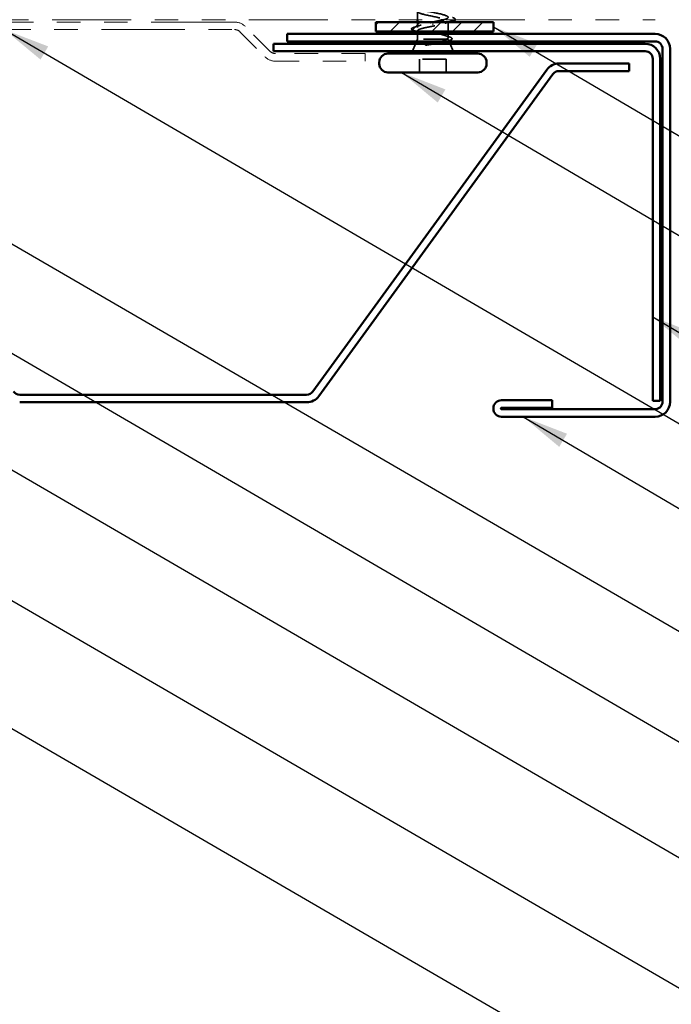
# Model space of a CAD drawing. Units: inches. Extents: x 0.6 to 33.4, y 0.6 to 21.4.
# Drawn here: x 13.8 to 16.5, y 7.8 to 11.9 of the extents above; entities that cross this region are included whole.
import ezdxf

# ---------------------------------------------------------------- set-up
doc = ezdxf.new("R2010")
doc.units = ezdxf.units.IN
doc.header["$LTSCALE"] = 2
doc.header["$MEASUREMENT"] = 0
doc.linetypes.add('DASHED', pattern=[0.2067, 0.1654, -0.0413])
doc.linetypes.add('DOUBLE_DASH_CHAIN', pattern=[1.2403, 0.6614, -0.0827, 0.1654, -0.0827, 0.1654, -0.0827])
for name, color, linetype, lineweight in [('Hatch (ANSI)', 7, 'Continuous', 18), ('Hidden (ANSI)', 7, 'DASHED', 35), ('Symbol (ANSI)', 7, 'Continuous', 25), ('Visible (ANSI)', 7, 'Continuous', 50)]:
    doc.layers.add(name, color=color, linetype=linetype, lineweight=lineweight)
doc.styles.add('Note Text (ANSI)', font='tahoma.ttf')
doc.dimstyles.new('Default (ANSI)$7', dxfattribs={"dimscale": 2, "dimtxt": 0.12, "dimasz": 0.098425, "dimexe": 0.125, "dimexo": 0.0625, "dimgap": 0.031496, "dimtad": 0, "dimtih": 1, "dimtoh": 1, "dimrnd": 1e-08, "dimzin": 4, "dimdsep": 46, "dimtxsty": 'Note Text (ANSI)', "dimcen": 0.09, "dimdle": 0.393701, "dimclrd": 256, "dimclre": 256, "dimclrt": 256, "dimadec": 0, "dimazin": 1, "dimtfac": 1, "dimtofl": 0, "dimtmove": 0, "dimatfit": 3, "dimfxl": 1, "dimtolj": 1, "dimtzin": 4, "dimlwd": -1, "dimlwe": -1, "dimarcsym": 0})

msp = doc.modelspace()

# ---------------------------------------------------------------- hatches: boundary and pattern name
at = {"layer": 'Hatch (ANSI)', "true_color": 0x808000}
h = msp.add_hatch(dxfattribs=at)
h.set_pattern_fill('ANSI31', color=56, scale=0.5, style=0)
h.paths.add_polyline_path([(15.26879, 11.92226), (15.76879, 11.92226), (15.76879, 11.88226), (15.26879, 11.88226)])

# ---------------------------------------------------------------- linework, layer by layer
at = {"layer": 'Hidden (ANSI)', "ltscale": 0.030375}
msp.add_line((15.44629, 11.93226), (15.44629, 11.96426), dxfattribs=at)
at = {"layer": 'Hidden (ANSI)', "ltscale": 0.021265}
msp.add_line((15.44629, 11.89982), (15.44629, 11.92226), dxfattribs=at)
at = {"layer": 'Hidden (ANSI)', "ltscale": 0.002412}
msp.add_line((15.51129, 11.91423), (15.51129, 11.91229), dxfattribs=at)
at = {"layer": 'Hidden (ANSI)', "ltscale": 0.041089}
msp.add_line((15.57629, 11.88226), (15.57629, 11.92551), dxfattribs=at)
at = {"layer": 'Hidden (ANSI)', "ltscale": 0.002695}
msp.add_line((15.44629, 11.88226), (15.44629, 11.88519), dxfattribs=at)
at = {"layer": 'Hidden (ANSI)', "ltscale": 0.020852}
msp.add_line((15.44629, 11.85026), (15.44629, 11.87226), dxfattribs=at)
at = {"layer": 'Hidden (ANSI)', "ltscale": 0.015427}
msp.add_line((15.57629, 11.85595), (15.57629, 11.87226), dxfattribs=at)
at = {"layer": 'Hidden (ANSI)', "ltscale": 0.032759}
for p, q in [((15.43822, 11.83026), (15.42532, 11.79826)), ((15.58435, 11.83026), (15.59725, 11.79826))]:
    msp.add_line(p, q, dxfattribs=at)
at = {"layer": 'Hidden (ANSI)', "ltscale": 0.010169}
msp.add_line((15.44629, 11.85026), (15.44225, 11.84026), dxfattribs=at)
at = {"layer": 'Hidden (ANSI)', "ltscale": 0.16912}
msp.add_line((15.57095, 11.85026), (15.44629, 11.85026), dxfattribs=at)
at = {"layer": 'Hidden (ANSI)', "ltscale": 0.004297}
msp.add_line((15.57263, 11.85026), (15.57095, 11.85026), dxfattribs=at)
at = {"layer": 'Hidden (ANSI)', "ltscale": 0.006265}
msp.add_line((15.57782, 11.84646), (15.58032, 11.84026), dxfattribs=at)
at = {"layer": 'Hidden (ANSI)', "ltscale": 0.107515}
msp.add_line((15.56779, 11.76426), (15.45479, 11.76426), dxfattribs=at)
at = {"layer": 'Hidden (ANSI)', "ltscale": 0.053232}
for p, q in [((15.45479, 11.70826), (15.45479, 11.76426)), ((15.56779, 11.70826), (15.56779, 11.76426))]:
    msp.add_line(p, q, dxfattribs=at)
at = {"layer": 'Hidden (ANSI)', "ltscale": 1.05881}
msp.add_open_spline([(15.55749, 11.93226), (15.56422, 11.9342), (15.56952, 11.93614), (15.57266, 11.93808), (15.58147, 11.94352), (15.57267, 11.94895), (15.5517, 11.95439), (15.53074, 11.95983), (15.49914, 11.96527), (15.47653, 11.97071), (15.45391, 11.97615), (15.44191, 11.98159), (15.44798, 11.98703), (15.45405, 11.99247), (15.47775, 11.99791), (15.50436, 12.00335), (15.53097, 12.00879), (15.55858, 12.01423), (15.57003, 12.01967), (15.58149, 12.0251), (15.57597, 12.03054), (15.5569, 12.03598), (15.53783, 12.04142), (15.50659, 12.04686), (15.48258, 12.0523), (15.45857, 12.05774), (15.44351, 12.06318), (15.44677, 12.06862), (15.45002, 12.07406), (15.47135, 12.0795), (15.49751, 12.08494), (15.52366, 12.09038), (15.55276, 12.09582), (15.56673, 12.10125), (15.5807, 12.10669), (15.57853, 12.11213), (15.56158, 12.11757), (15.54462, 12.12301), (15.5141, 12.12845), (15.48896, 12.13389), (15.46382, 12.13933), (15.44589, 12.14477), (15.44629, 12.15021), (15.4467, 12.15565), (15.46541, 12.16109), (15.49082, 12.16653), (15.51622, 12.17196), (15.54648, 12.1774), (15.5628, 12.18284), (15.57912, 12.18828), (15.58033, 12.19372), (15.56568, 12.19916), (15.55103, 12.2046), (15.52157, 12.21004), (15.49559, 12.21548), (15.46962, 12.22092), (15.44901, 12.22636), (15.44656, 12.2318), (15.44411, 12.23724), (15.46, 12.24268), (15.48436, 12.24811), (15.50871, 12.25355), (15.53979, 12.25899), (15.55828, 12.26443), (15.57677, 12.26987), (15.58135, 12.27531), (15.56916, 12.28075), (15.55698, 12.28619), (15.52892, 12.29163), (15.50241, 12.29707), (15.47589, 12.30251), (15.45284, 12.30795), (15.44756, 12.31339), (15.44229, 12.31883), (15.45516, 12.32426), (15.4782, 12.3297), (15.50124, 12.33514), (15.53278, 12.34058), (15.55322, 12.34602), (15.57367, 12.35146), (15.58156, 12.3569), (15.57199, 12.36234), (15.56242, 12.36778), (15.53607, 12.37322), (15.50932, 12.37866), (15.48257, 12.3841), (15.45734, 12.38954), (15.44929, 12.39498), (15.44125, 12.40041), (15.45097, 12.40585), (15.47243, 12.41129), (15.49388, 12.41673), (15.52552, 12.42217), (15.54769, 12.42761), (15.56986, 12.43305), (15.58097, 12.43849), (15.57412, 12.44393), (15.56727, 12.44937), (15.54294, 12.45481), (15.51626, 12.46025), (15.48957, 12.46569), (15.46245, 12.47113), (15.45173, 12.47656), (15.44101, 12.482), (15.44747, 12.48744), (15.46709, 12.49288), (15.48672, 12.49832), (15.5181, 12.50376), (15.54174, 12.5092), (15.56539, 12.51464), (15.57959, 12.52008), (15.57554, 12.52552), (15.57148, 12.53096), (15.54945, 12.5364), (15.52314, 12.54184), (15.51923, 12.54264), (15.51526, 12.54345), (15.51129, 12.54426)], degree=3, knots=[0.7948608, 0.7948608, 0.7948608, 0.7948608, 1.2352769, 1.2352769, 1.2352769, 2.4705539, 2.4705539, 2.4705539, 3.7058308, 3.7058308, 3.7058308, 4.9411078, 4.9411078, 4.9411078, 6.1763847, 6.1763847, 6.1763847, 7.4116617, 7.4116617, 7.4116617, 8.6469386, 8.6469386, 8.6469386, 9.8822156, 9.8822156, 9.8822156, 11.1174925, 11.1174925, 11.1174925, 12.3527695, 12.3527695, 12.3527695, 13.5880464, 13.5880464, 13.5880464, 14.8233233, 14.8233233, 14.8233233, 16.0586003, 16.0586003, 16.0586003, 17.2938772, 17.2938772, 17.2938772, 18.5291542, 18.5291542, 18.5291542, 19.7644311, 19.7644311, 19.7644311, 20.9997081, 20.9997081, 20.9997081, 22.234985, 22.234985, 22.234985, 23.470262, 23.470262, 23.470262, 24.7055389, 24.7055389, 24.7055389, 25.9408158, 25.9408158, 25.9408158, 27.1760928, 27.1760928, 27.1760928, 28.4113697, 28.4113697, 28.4113697, 29.6466467, 29.6466467, 29.6466467, 30.8819236, 30.8819236, 30.8819236, 32.1172006, 32.1172006, 32.1172006, 33.3524775, 33.3524775, 33.3524775, 34.5877545, 34.5877545, 34.5877545, 35.8230314, 35.8230314, 35.8230314, 37.0583084, 37.0583084, 37.0583084, 38.2935853, 38.2935853, 38.2935853, 39.5288622, 39.5288622, 39.5288622, 40.7641392, 40.7641392, 40.7641392, 41.9994161, 41.9994161, 41.9994161, 43.2346931, 43.2346931, 43.2346931, 44.46997, 44.46997, 44.46997, 45.705247, 45.705247, 45.705247, 46.9405239, 46.9405239, 46.9405239, 47.1238898, 47.1238898, 47.1238898, 47.1238898], dxfattribs=at)
at = {"layer": 'Hidden (ANSI)', "ltscale": 0.296753}
msp.add_open_spline([(15.44659, 11.96701), (15.44678, 11.96338), (15.45402, 11.95976), (15.46709, 11.95613), (15.48672, 11.95069), (15.5181, 11.94526), (15.54174, 11.93982), (15.56539, 11.93438), (15.57959, 11.92894), (15.57554, 11.9235), (15.57148, 11.91806), (15.54945, 11.91262), (15.52314, 11.90718), (15.51923, 11.90637), (15.51526, 11.90557), (15.51129, 11.90476)], degree=3, knots=[-4.712389, -4.712389, -4.712389, -4.712389, -3.8891967, -3.8891967, -3.8891967, -2.6539198, -2.6539198, -2.6539198, -1.4186428, -1.4186428, -1.4186428, -0.1833659, -0.1833659, -0.1833659, 0, 0, 0, 0], dxfattribs=at)
at = {"layer": 'Hidden (ANSI)', "ltscale": 0.028762}
msp.add_open_spline([(15.43288, 11.90056), (15.44248, 11.90344), (15.45205, 11.9064), (15.46138, 11.90953)], degree=3, dxfattribs=at)
at = {"layer": 'Hidden (ANSI)', "ltscale": 0.324094}
msp.add_open_spline([(15.57095, 11.85026), (15.57439, 11.85212), (15.5762, 11.85396), (15.57637, 11.85768), (15.57472, 11.85952), (15.56816, 11.86324), (15.56331, 11.86508), (15.55104, 11.8688), (15.54375, 11.87065), (15.52771, 11.87437), (15.51911, 11.87621), (15.5018, 11.87993), (15.49325, 11.88177), (15.47738, 11.88549), (15.47021, 11.88733), (15.45826, 11.89105), (15.4536, 11.89289), (15.44745, 11.89661), (15.44602, 11.89846), (15.44663, 11.90218), (15.44866, 11.90402), (15.45594, 11.90774), (15.46111, 11.90958), (15.47344, 11.91316), (15.48033, 11.91487), (15.4953, 11.91832), (15.50326, 11.92003), (15.51129, 11.92176)], degree=3, knots=[0, 0, 0, 0, 0.06748173, 0.06748173, 0.13496346, 0.13496346, 0.20244519, 0.20244519, 0.26992692, 0.26992692, 0.33740864, 0.33740864, 0.40489037, 0.40489037, 0.4723721, 0.4723721, 0.53985383, 0.53985383, 0.60733556, 0.60733556, 0.67481729, 0.67481729, 0.74229902, 0.74229902, 0.8048716, 0.8048716, 0.86744418, 0.86744418, 0.86744418, 0.86744418], dxfattribs=at)
at = {"layer": 'Hidden (ANSI)', "ltscale": 0.002289}
msp.add_open_spline([(15.51129, 11.92176), (15.51211, 11.92192), (15.51293, 11.92209), (15.51374, 11.92226)], degree=3, dxfattribs=at)
at = {"layer": 'Hidden (ANSI)', "ltscale": 0.017814}
msp.add_open_spline([(15.58, 11.92226), (15.57405, 11.92045), (15.56814, 11.91859), (15.56231, 11.91668)], degree=3, dxfattribs=at)
at = {"layer": 'Hidden (ANSI)', "ltscale": 0.053953}
msp.add_open_spline([(15.59407, 11.94156), (15.59913, 11.94008), (15.6027, 11.93862), (15.60565, 11.9361), (15.6063, 11.93509), (15.60628, 11.93335), (15.60609, 11.93279), (15.60575, 11.93226)], degree=3, knots=[0, 0, 0, 0, 0.08068206, 0.08068206, 0.12137804, 0.12137804, 0.14373235, 0.14373235, 0.14373235, 0.14373235], dxfattribs=at)
at = {"layer": 'Hidden (ANSI)', "ltscale": 0.090199}
msp.add_open_spline([(15.43398, 11.88491), (15.42893, 11.88639), (15.42526, 11.88786), (15.42199, 11.89026), (15.42121, 11.89113), (15.42042, 11.89414), (15.42201, 11.89594), (15.42662, 11.89846), (15.42939, 11.89952), (15.43288, 11.90056)], degree=3, knots=[0, 0, 0, 0, 0.07549597, 0.07549597, 0.11358326, 0.11358326, 0.18511439, 0.18511439, 0.2400252, 0.2400252, 0.2400252, 0.2400252], dxfattribs=at)
at = {"layer": 'Hidden (ANSI)', "ltscale": 0.008828}
msp.add_open_spline([(15.44291, 11.88226), (15.43994, 11.88315), (15.43696, 11.88404), (15.43398, 11.88491)], degree=3, dxfattribs=at)
at = {"layer": 'Hidden (ANSI)', "ltscale": 0.275683}
msp.add_open_spline([(15.51129, 11.90476), (15.50267, 11.90311), (15.49413, 11.90147), (15.47823, 11.89817), (15.47102, 11.89653), (15.45893, 11.89323), (15.45416, 11.89159), (15.44775, 11.88829), (15.44616, 11.88665), (15.44643, 11.88335), (15.44827, 11.88172), (15.45517, 11.87841), (15.46015, 11.87678), (15.47262, 11.87347), (15.47997, 11.87184), (15.49607, 11.86854), (15.50465, 11.8669), (15.52188, 11.8636), (15.53036, 11.86196), (15.54605, 11.85866), (15.55311, 11.85702), (15.56199, 11.85452), (15.56467, 11.85367), (15.56926, 11.85196), (15.57116, 11.85111), (15.57263, 11.85026)], degree=3, knots=[0, 0, 0, 0, 0.06687142, 0.06687142, 0.13374283, 0.13374283, 0.20061425, 0.20061425, 0.26748567, 0.26748567, 0.33435708, 0.33435708, 0.4012285, 0.4012285, 0.46809992, 0.46809992, 0.53497133, 0.53497133, 0.60184275, 0.60184275, 0.66871417, 0.66871417, 0.70324308, 0.70324308, 0.737772, 0.737772, 0.737772, 0.737772], dxfattribs=at)
at = {"layer": 'Hidden (ANSI)', "ltscale": 0.012886}
msp.add_open_spline([(15.45914, 11.87722), (15.45489, 11.87859), (15.4506, 11.87992), (15.44629, 11.88124)], degree=3, dxfattribs=at)
at = {"layer": 'Hidden (ANSI)', "ltscale": 0.014703}
msp.add_open_spline([(15.48984, 11.82546), (15.48784, 11.82515), (15.48579, 11.82489), (15.48209, 11.82457), (15.48074, 11.82452), (15.47984, 11.82462), (15.47964, 11.82465), (15.47948, 11.82472), (15.47945, 11.82474), (15.47942, 11.82477), (15.47941, 11.82478), (15.4794, 11.82481), (15.47939, 11.82482), (15.47939, 11.82485), (15.4794, 11.82486), (15.47941, 11.82489), (15.47942, 11.8249), (15.47945, 11.82494), (15.47947, 11.82497), (15.47957, 11.82504), (15.47966, 11.82509), (15.48009, 11.82531), (15.48062, 11.82548), (15.48172, 11.8258), (15.48251, 11.82599), (15.48325, 11.82615)], degree=3, knots=[0, 0, 0, 0, 0.015878436, 0.015878436, 0.030496322, 0.030496322, 0.033768739, 0.033768739, 0.034516096, 0.034516096, 0.034934038, 0.034934038, 0.035218632, 0.035218632, 0.035484827, 0.035484827, 0.035833283, 0.035833283, 0.03649102, 0.03649102, 0.038229075, 0.038229075, 0.045138635, 0.045138635, 0.057165667, 0.057165667, 0.057165667, 0.057165667], dxfattribs=at)
at = {"layer": 'Hidden (ANSI)', "ltscale": 0.018944}
msp.add_open_spline([(15.48325, 11.82615), (15.48951, 11.82751), (15.49598, 11.82887), (15.50249, 11.83026)], degree=3, dxfattribs=at)
at = {"layer": 'Hidden (ANSI)', "ltscale": 0.030286}
msp.add_open_spline([(15.52114, 11.83026), (15.51845, 11.82983), (15.51572, 11.82941), (15.50522, 11.8278), (15.49742, 11.82663), (15.48984, 11.82546)], degree=3, knots=[0.316172256, 0.316172256, 0.316172256, 0.316172256, 0.33737749, 0.33737749, 0.39716778, 0.39716778, 0.39716778, 0.39716778], dxfattribs=at)
at = {"layer": 'Hidden (ANSI)', "ltscale": 0.042128}
msp.add_open_spline([(15.54565, 11.84026), (15.55057, 11.84161), (15.55502, 11.84297), (15.56426, 11.8463), (15.56838, 11.84825), (15.57095, 11.85026)], degree=3, knots=[0.17048443, 0.17048443, 0.17048443, 0.17048443, 0.21768686, 0.21768686, 0.28372234, 0.28372234, 0.28372234, 0.28372234], dxfattribs=at)
at = {"layer": 'Hidden (ANSI)', "ltscale": 0.018879}
msp.add_open_spline([(15.5612, 11.86566), (15.56733, 11.86361), (15.57358, 11.86162), (15.57985, 11.85968)], degree=3, dxfattribs=at)
at = {"layer": 'Hidden (ANSI)', "ltscale": 0.061402}
msp.add_open_spline([(15.57263, 11.85026), (15.57607, 11.84875), (15.57787, 11.84729), (15.57807, 11.84432), (15.57639, 11.84285), (15.57167, 11.84078), (15.57002, 11.84018), (15.56812, 11.83958)], degree=3, knots=[0, 0, 0, 0, 0.06713685, 0.06713685, 0.13596331, 0.13596331, 0.1644502, 0.1644502, 0.1644502, 0.1644502], dxfattribs=at)
at = {"layer": 'Hidden (ANSI)', "ltscale": 0.008144}
msp.add_open_spline([(15.57848, 11.84277), (15.57574, 11.84194), (15.57301, 11.84111), (15.57029, 11.84026)], degree=3, dxfattribs=at)
at = {"layer": 'Hidden (ANSI)', "ltscale": 0.088709}
msp.add_open_spline([(15.57985, 11.85968), (15.58468, 11.8582), (15.58823, 11.8567), (15.5914, 11.85424), (15.59215, 11.85335), (15.59294, 11.85039), (15.59155, 11.84856), (15.5881, 11.84642), (15.58677, 11.84576), (15.58331, 11.84433), (15.58106, 11.84355), (15.57848, 11.84277)], degree=3, knots=[0, 0, 0, 0, 0.0707422, 0.0707422, 0.10601969, 0.10601969, 0.17099056, 0.17099056, 0.2005585, 0.2005585, 0.23613752, 0.23613752, 0.23613752, 0.23613752], dxfattribs=at)
at = {"layer": 'Visible (ANSI)', "color": 30, "linetype": 'DOUBLE_DASH_CHAIN', "lineweight": 18, "ltscale": 0.253399, "true_color": 0xff8000}
msp.add_line((1.36785, 11.93226), (16.45379, 11.93226), dxfattribs=at)
at = {"layer": 'Visible (ANSI)', "color": 30, "linetype": 'DOUBLE_DASH_CHAIN', "lineweight": 18, "ltscale": 0.267416, "true_color": 0xff8000}
for p, q in [((14.67014, 11.92226), (10.69002, 11.92226)), ((10.69002, 11.89026), (14.67014, 11.89026))]:
    msp.add_line(p, q, dxfattribs=at)
at = {"layer": 'Visible (ANSI)', "color": 56, "true_color": 0x808000}
for p, q in [((15.26879, 11.88226), (15.26879, 11.92226)), ((15.26879, 11.92226), (15.76879, 11.92226)), ((15.76879, 11.92226), (15.76879, 11.88226)), ((15.76879, 11.88226), (15.26879, 11.88226))]:
    msp.add_line(p, q, dxfattribs=at)
at = {"layer": 'Visible (ANSI)'}
for p, q in [((15.44629, 11.92226), (15.44629, 11.93226)), ((15.44629, 11.87226), (15.44629, 11.88226)), ((15.57629, 11.87226), (15.57629, 11.88226)), ((15.44225, 11.84026), (15.43822, 11.83026)), ((15.58032, 11.84026), (15.58435, 11.83026)), ((15.70179, 11.78826), (15.32079, 11.78826)), ((15.42532, 11.79826), (15.42129, 11.78826)), ((15.59725, 11.79826), (15.60129, 11.78826)), ((15.28379, 11.74526), (15.28379, 11.75126)), ((15.73879, 11.74526), (15.73879, 11.75126)), ((15.70179, 11.70826), (15.32079, 11.70826))]:
    msp.add_line(p, q, dxfattribs=at)
at = {"layer": 'Visible (ANSI)', "color": 30, "linetype": 'DOUBLE_DASH_CHAIN', "lineweight": 18, "ltscale": 0.023666, "true_color": 0xff8000}
for p, q in [((14.69276, 11.88089), (14.79864, 11.775)), ((14.82127, 11.79763), (14.71539, 11.90351))]:
    msp.add_line(p, q, dxfattribs=at)
at = {"layer": 'Visible (ANSI)', "color": 1, "true_color": 0xff0000}
for p, q in [((16.45379, 11.87226), (14.89279, 11.87226)), ((14.89279, 11.84026), (14.89279, 11.87226)), ((16.41179, 11.83026), (14.83479, 11.83026)), ((14.83479, 11.83026), (14.83479, 11.79826)), ((14.89279, 11.84026), (16.45379, 11.84026)), ((14.83479, 11.79826), (16.41179, 11.79826)), ((16.48579, 11.80826), (16.48579, 10.31126)), ((16.51779, 10.31126), (16.51779, 11.80826)), ((16.44379, 11.76626), (16.44379, 10.31426)), ((16.47579, 10.31426), (16.47579, 11.76626)), ((16.01779, 10.31766), (15.80299, 10.31766)), ((15.80299, 10.28566), (16.01779, 10.28566)), ((16.45379, 10.27926), (15.80299, 10.27926)), ((16.01779, 10.28566), (16.01779, 10.31766)), ((16.47579, 10.31426), (16.44379, 10.31426)), ((15.80299, 10.24726), (16.45379, 10.24726))]:
    msp.add_line(p, q, dxfattribs=at)
at = {"layer": 'Visible (ANSI)', "color": 30, "linetype": 'DOUBLE_DASH_CHAIN', "lineweight": 18, "ltscale": 0.060229, "true_color": 0xff8000}
for p, q in [((15.22402, 11.78826), (14.8439, 11.78826)), ((14.8439, 11.75626), (15.22402, 11.75626))]:
    msp.add_line(p, q, dxfattribs=at)
at = {"layer": 'Visible (ANSI)', "color": 30, "linetype": 'DOUBLE_DASH_CHAIN', "lineweight": 18, "ltscale": 0.004979, "true_color": 0xff8000}
msp.add_line((15.22402, 11.75626), (15.22402, 11.78826), dxfattribs=at)
at = {"layer": 'Visible (ANSI)', "color": 5, "true_color": 0x0000ff}
for p, q in [((16.34379, 11.74626), (16.04585, 11.74626)), ((16.34379, 11.71426), (16.34379, 11.74626)), ((15.99407, 11.71988), (15.00166, 10.35395)), ((15.02755, 10.33514), (16.01996, 11.70107)), ((16.04585, 11.71426), (16.34379, 11.71426)), ((14.97578, 10.34076), (13.75839, 10.34076)), ((13.75839, 10.30876), (14.97578, 10.30876))]:
    msp.add_line(p, q, dxfattribs=at)
at = {"layer": 'Visible (ANSI)', "color": 30, "linetype": 'DOUBLE_DASH_CHAIN', "lineweight": 18, "ltscale": 0.007878, "true_color": 0xff8000}
for centre, start, end in [((14.67014, 11.85826), 45, 90), ((14.8439, 11.82026), 225, 270)]:
    msp.add_arc(centre, 0.064, start, end, dxfattribs=at)
at = {"layer": 'Visible (ANSI)', "color": 30, "linetype": 'DOUBLE_DASH_CHAIN', "lineweight": 18, "ltscale": 0.003889, "true_color": 0xff8000}
for centre, start, end in [((14.67014, 11.85826), 45, 90), ((14.8439, 11.82026), 225, 270)]:
    msp.add_arc(centre, 0.032, start, end, dxfattribs=at)
at = {"layer": 'Visible (ANSI)', "color": 1, "true_color": 0xff0000}
for centre, radius, start, end in [((16.45379, 11.80826), 0.064, 0, 90), ((16.41179, 11.76626), 0.064, 0, 90), ((16.45379, 11.80826), 0.032, 0, 90), ((16.41179, 11.76626), 0.032, 0, 90), ((15.80299, 10.28246), 0.0352, 90, 270), ((15.80299, 10.28246), 0.0032, 90, 270), ((16.45379, 10.31126), 0.032, 270, 0), ((16.45379, 10.31126), 0.064, 270, 0)]:
    msp.add_arc(centre, radius, start, end, dxfattribs=at)
at = {"layer": 'Visible (ANSI)'}
for centre, start, end in [((15.32079, 11.75126), 90, 180), ((15.70179, 11.75126), 0, 90), ((15.32079, 11.74526), 180, 270), ((15.70179, 11.74526), 270, 0)]:
    msp.add_arc(centre, 0.037, start, end, dxfattribs=at)
at = {"layer": 'Visible (ANSI)', "color": 5, "true_color": 0x0000ff}
for centre, radius, start, end in [((16.04585, 11.68226), 0.064, 90, 144), ((16.04585, 11.68226), 0.032, 90, 144), ((13.75839, 10.37276), 0.032, 216, 270), ((14.97578, 10.37276), 0.032, 270, 324), ((14.97578, 10.37276), 0.064, 270, 324)]:
    msp.add_arc(centre, radius, start, end, dxfattribs=at)
at = {"layer": 'Visible (ANSI)'}
for points in [[(15.51374, 11.92226), (15.5301, 11.92559), (15.54591, 11.92892), (15.55749, 11.93226)], [(15.59407, 11.92646), (15.58937, 11.92508), (15.58467, 11.92368), (15.58, 11.92226)], [(15.44629, 11.88124), (15.44516, 11.88158), (15.44404, 11.88192), (15.44291, 11.88226)], [(15.57029, 11.84026), (15.56956, 11.84003), (15.56884, 11.83981), (15.56812, 11.83958)]]:
    msp.add_open_spline(points, degree=3, dxfattribs=at)
for points, knots in [([(15.60575, 11.93226), (15.60508, 11.93121), (15.6038, 11.93031), (15.60016, 11.92844), (15.59744, 11.92744), (15.59407, 11.92646)], [0.143732351, 0.143732351, 0.143732351, 0.143732351, 0.188114428, 0.188114428, 0.241849708, 0.241849708, 0.241849708, 0.241849708]), ([(15.50249, 11.83026), (15.50567, 11.83093), (15.50886, 11.83161), (15.52142, 11.83433), (15.53053, 11.83637), (15.54118, 11.83906), (15.54346, 11.83966), (15.54565, 11.84026)], [0.0509905, 0.0509905, 0.0509905, 0.0509905, 0.07588897, 0.07588897, 0.1494652, 0.1494652, 0.17048443, 0.17048443, 0.17048443, 0.17048443]), ([(15.56812, 11.83958), (15.56531, 11.8387), (15.56196, 11.83782), (15.55155, 11.83545), (15.54371, 11.83398), (15.53057, 11.83176), (15.52591, 11.83101), (15.52114, 11.83026)], [0.1644502, 0.1644502, 0.1644502, 0.1644502, 0.20647998, 0.20647998, 0.27868739, 0.27868739, 0.31617226, 0.31617226, 0.31617226, 0.31617226])]:
    msp.add_open_spline(points, degree=3, knots=knots, dxfattribs=at)

# ---------------------------------------------------------------- leaders
at = {"layer": 'Symbol (ANSI)', "annotation_type": 0, "has_hookline": 1, "hookline_direction": 0}
for points, text_width in [([(10.47209, 15.99426), (18.87581, 11.106), (19.07266, 11.106)], 1.98995), ([(8.48054, 14.02739), (18.88389, 7.98465), (19.08074, 7.98465)], 1.40083), ([(9.41253, 11.97426), (18.86819, 6.47866), (19.06504, 6.47866)], 2.86872), ([(10.44112, 11.93226), (18.87469, 7.02677), (19.07154, 7.02677)], 4.45958), ([(13.69307, 11.89026), (18.89339, 8.85148), (19.09024, 8.85148)], 2.27831), ([(15.76879, 11.90226), (18.88562, 10.06639), (19.08247, 10.06639)], 1.52124), ([(8.92362, 11.71426), (18.88439, 5.92704), (19.08124, 5.92704)], 2.04556), ([(15.37843, 11.70826), (18.90023, 9.63858), (19.09708, 9.63858)], 4.44282), ([(12.24223, 11.38076), (18.88864, 7.50708), (19.08549, 7.50708)], 8.4332), ([(16.44379, 10.67128), (18.89299, 9.22086), (19.08985, 9.22086)], 1.56056), ([(15.89437, 10.24726), (18.88514, 8.48417), (19.08199, 8.48417)], 1.38955)]:
    msp.add_leader(points, dimstyle='Default (ANSI)$7', override={"dimtad": 0}, dxfattribs=dict(at, text_width=text_width))

doc.saveas('drawing.dxf')
